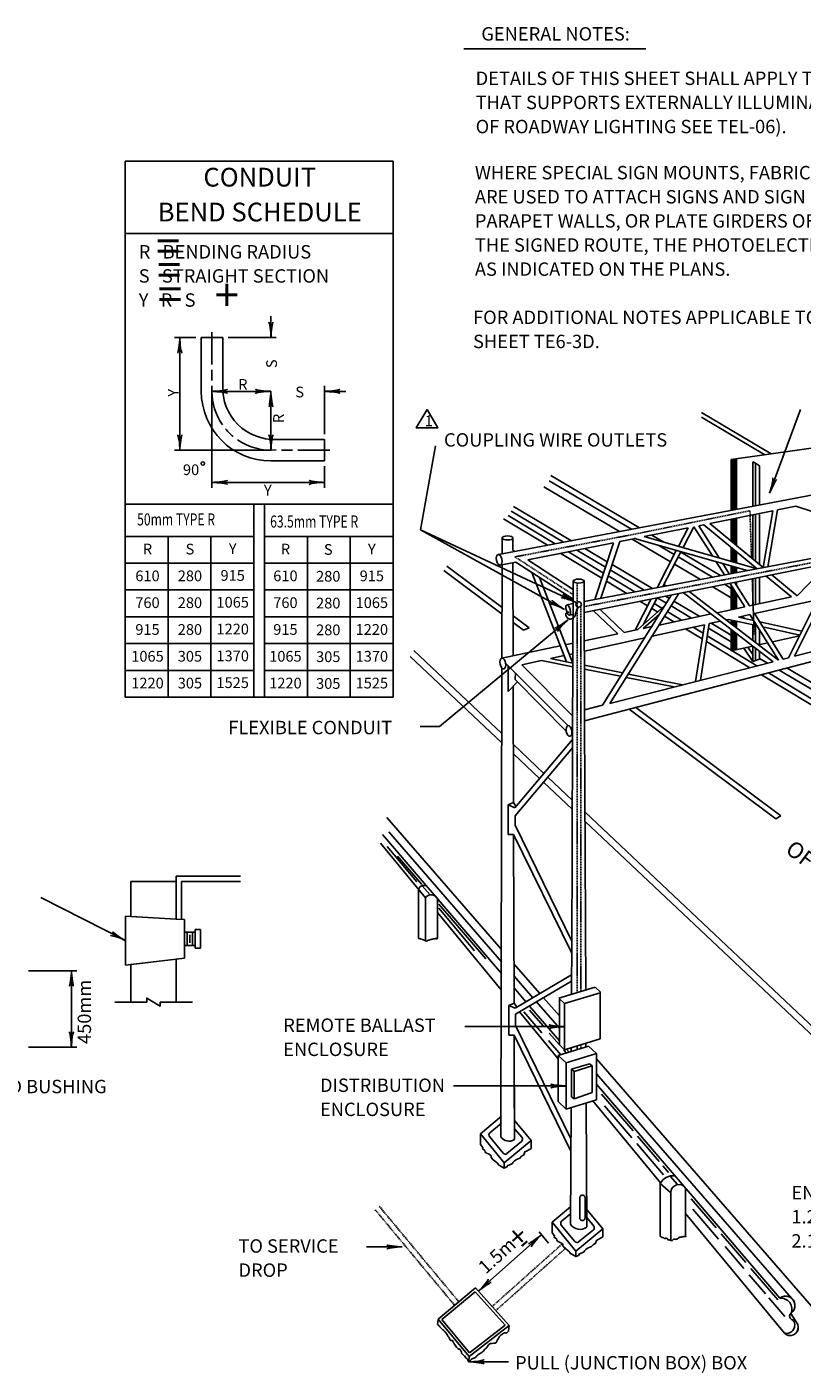
# Model space of a CAD drawing. Extents: x -37 to 697, y -59 to 423.
# Drawn here: x 326 to 499, y 121 to 423 of the extents above; entities that cross this region are included whole.
import ezdxf
from ezdxf.enums import TextEntityAlignment as Align

# ---------------------------------------------------------------- set-up
doc = ezdxf.new("R2010")
doc.units = 0
doc.header["$MEASUREMENT"] = 0
doc.linetypes.add('HIDDEN', pattern=[0.375, 0.25, -0.125])
doc.layers.add('1', color=7, linetype='CONTINUOUS')
doc.styles.add('MONOTXT', font='MONOTXT', dxfattribs={"height": 0.2})

# ---------------------------------------------------------------- blocks, each defined once
blk = doc.blocks.new('LDR')
at = {"layer": '1', "color": 1, "linetype": 'CONTINUOUS'}
for centre, major_axis, ratio, start_param, end_param in [((-0.005603, 0.001058), (-0.008782, 0.000878), 0.07063, 6.28230741, 2.2765173), ((-0.005456, -0.001382), (0.008929, 0.000781), 0.122415, 0.89635335, 3.14159265)]:
    blk.add_ellipse(centre, major_axis=major_axis, ratio=ratio, start_param=start_param, end_param=end_param, dxfattribs=at)

msp = doc.modelspace()

# ---------------------------------------------------------------- linework, layer by layer
at = {"layer": '1', "color": 7, "linetype": 'CONTINUOUS'}
for p, q in [((423.42, 417.94), (464.19, 417.94)), ((380.21, 353.25), (380.21, 358.05)), ((363.41, 353.25), (358.61, 353.25)), ((359.81, 353.25), (359.81, 328.03)), ((367.01, 354.45), (367.01, 347.25)), ((370.61, 353.25), (381.41, 353.25)), ((367.01, 346.05), (367.01, 343.65)), ((367.01, 342.45), (367.01, 341.25)), ((367.01, 341.25), (367.01, 319.65)), ((380.21, 341.23), (367.01, 341.23)), ((380.21, 341.23), (380.21, 328.05)), ((392.21, 331.65), (392.21, 342.43)), ((392.21, 341.23), (397.01, 341.23)), ((491.87, 318.43), (498.82, 337.14)), ((413.7, 310.23), (417.06, 329)), ((380.09, 328.03), (358.61, 328.03)), ((385.01, 328.05), (382.61, 328.05)), ((393.41, 328.05), (386.21, 328.05)), ((392.21, 324.45), (392.21, 319.65)), ((367.01, 320.85), (392.21, 320.85)), ((448.54, 293.96), (413.7, 310.23)), ((413.7, 310.23), (445.96, 292.4)), ((446.77, 290.1), (417.97, 266.23)), ((417.97, 266.23), (413.63, 266.23)), ((328.71, 227.9), (347.63, 218.26)), ((325.94, 211.53), (336.74, 211.53)), ((335.54, 194.42), (335.54, 211.53)), ((445.98, 199.01), (423.62, 199.04)), ((325.94, 194.42), (336.74, 194.42)), ((446.35, 185.73), (421.11, 185.78)), ((426.63, 139.77), (440.8, 152.43)), ((442.37, 150.53), (440.27, 153.07)), ((409.6, 149.7), (401.62, 149.7)), ((424.53, 123.97), (433.4, 123.99))]:
    msp.add_line(p, q, dxfattribs=at)
at = {"layer": '1', "color": 92, "linetype": 'CONTINUOUS'}
for p, q in [((407.59, 392.77), (347.59, 392.77)), ((347.59, 392.77), (347.59, 272.77)), ((407.59, 272.77), (407.59, 392.77)), ((407.59, 376.57), (347.59, 376.57)), ((347.59, 315.97), (407.59, 315.97)), ((376.39, 315.97), (376.39, 272.77)), ((378.79, 272.77), (378.79, 315.97)), ((347.59, 308.77), (376.39, 308.77)), ((357.19, 308.77), (357.19, 272.77)), ((366.79, 308.77), (366.79, 272.77)), ((378.79, 308.77), (407.59, 308.77)), ((388.39, 272.77), (388.39, 308.77)), ((397.99, 272.77), (397.99, 308.77)), ((347.59, 302.77), (376.39, 302.77)), ((378.79, 302.77), (407.59, 302.77)), ((347.59, 296.77), (376.39, 296.77)), ((378.79, 296.77), (407.59, 296.77)), ((347.59, 290.77), (376.39, 290.77)), ((378.79, 290.77), (407.59, 290.77)), ((347.59, 284.77), (376.39, 284.77)), ((378.79, 284.77), (407.59, 284.77)), ((347.59, 278.77), (376.39, 278.77)), ((378.79, 278.77), (407.59, 278.77)), ((347.59, 272.77), (407.59, 272.77))]:
    msp.add_line(p, q, dxfattribs=at)
at = {"layer": '1', "color": 12, "linetype": 'CONTINUOUS'}
for p, q in [((364.61, 353.25), (369.41, 353.25)), ((364.61, 353.25), (364.61, 341.25)), ((369.41, 353.25), (369.41, 342.45)), ((392.21, 330.45), (381.41, 330.45)), ((392.21, 330.45), (392.21, 325.65)), ((392.21, 325.65), (380.21, 325.65))]:
    msp.add_line(p, q, dxfattribs=at)
at = {"layer": '1', "color": 3, "linetype": 'CONTINUOUS'}
for p, q in [((432, 304.86), (612.16, 338.98)), ((476.61, 335.44), (490.82, 327.05)), ((476.62, 336.47), (492.24, 327.25)), ((483.31, 325.98), (534.91, 333.35)), ((483.31, 325.98), (483.31, 314.58)), ((483.39, 325.99), (483.39, 314.59)), ((483.5, 326), (483.5, 314.61)), ((483.65, 326.02), (483.65, 314.64)), ((483.71, 326.03), (483.71, 314.65)), ((483.71, 326.03), (483.71, 314.8)), ((483.71, 326.03), (483.71, 314.8)), ((483.85, 326.05), (483.85, 314.68)), ((483.93, 326.06), (483.93, 314.69)), ((484.07, 326.08), (484.07, 314.72)), ((484.07, 326.08), (484.07, 314.8)), ((484.13, 326.09), (484.13, 314.73)), ((484.29, 326.12), (484.29, 314.76)), ((484.29, 326.12), (484.29, 314.8)), ((484.43, 326.13), (484.43, 314.79)), ((484.51, 326.15), (484.51, 314.8)), ((488.11, 325.46), (488.11, 315.48)), ((488.11, 325.46), (488.71, 325.16)), ((488.71, 325.16), (488.71, 315.6)), ((488.71, 325.16), (489.61, 324.56)), ((489.61, 324.56), (489.61, 315.77)), ((441.36, 319.82), (458.26, 309.83)), ((442.5, 321.23), (460.95, 310.34)), ((442.9, 322.39), (462.73, 310.68)), ((433.36, 313.47), (443.88, 307.11)), ((434.05, 314.39), (445.74, 307.46)), ((434.56, 315.47), (447.54, 307.8)), ((450.35, 294.19), (564.73, 315.85)), ((478.48, 311.63), (492.6, 314.46)), ((488.11, 313.56), (488.11, 303.69)), ((488.71, 313.68), (488.71, 303.19)), ((489.61, 313.68), (489.61, 302.45)), ((490.42, 301.78), (492.6, 314.46)), ((491.49, 301.98), (493.67, 314.67)), ((493.67, 314.67), (497.79, 315.5)), ((497.79, 315.5), (521.68, 307.7)), ((432.27, 312.72), (442.12, 306.77)), ((463.81, 308.7), (473.62, 310.66)), ((471.48, 306.53), (473.62, 310.66)), ((472.51, 306.24), (474.94, 310.93)), ((474.94, 310.93), (479.11, 304.37)), ((476.01, 311.14), (477.19, 311.38)), ((476.01, 311.14), (480.58, 303.95)), ((477.19, 311.38), (489.12, 301.53)), ((478.48, 311.63), (490.42, 301.78)), ((483.31, 312.6), (483.31, 307.65)), ((483.39, 312.62), (483.39, 307.58)), ((483.54, 312.64), (483.54, 307.46)), ((483.71, 312.68), (483.71, 307.32)), ((483.71, 312.68), (483.71, 307.32)), ((483.71, 312.68), (483.71, 307.32)), ((483.71, 312.68), (483.71, 307.32)), ((483.93, 312.72), (483.93, 307.14)), ((483.93, 312.72), (483.93, 307.14)), ((484, 312.74), (484, 307.08)), ((484.14, 312.77), (484.14, 306.96)), ((484.14, 312.77), (484.14, 306.96)), ((484.24, 312.79), (484.24, 306.88)), ((484.36, 312.81), (484.36, 306.78)), ((484.51, 312.84), (484.51, 306.66)), ((432, 308.41), (432, 304.86)), ((434.42, 308.41), (434.42, 305.65)), ((458.33, 307.6), (454.1, 294.9)), ((458.33, 307.6), (461.86, 308.31)), ((461.1, 308.16), (469.69, 303.08)), ((461.62, 308.26), (461.86, 308.31)), ((461.62, 308.26), (486.88, 301.11)), ((463.81, 308.7), (489.12, 301.53)), ((465.51, 309.04), (468.17, 307.46)), ((431.1, 304.7), (432, 304.86)), ((434.42, 305.65), (434.8, 305.4)), ((437.75, 303.49), (456.96, 307.33)), ((445.12, 304.96), (454.32, 299.4)), ((446.86, 305.31), (454.71, 300.56)), ((448.73, 305.68), (455.14, 301.88)), ((450.52, 306.04), (455.54, 303.08)), ((456.96, 307.33), (452.73, 294.63)), ((466.68, 297.28), (471, 305.6)), ((467.09, 306.71), (470.52, 304.68)), ((467.99, 297.53), (472.03, 305.31)), ((471.98, 305.22), (480.87, 299.97)), ((483.31, 306.32), (483.31, 303.18)), ((483.36, 306.28), (483.36, 303.16)), ((483.42, 306.23), (483.42, 303.15)), ((483.51, 306.16), (483.51, 303.12)), ((483.57, 306.11), (483.57, 303.1)), ((483.65, 306.05), (483.65, 303.08)), ((483.75, 305.96), (483.75, 303.05)), ((483.81, 305.91), (483.81, 303.03)), ((483.91, 305.83), (483.91, 303.01)), ((483.99, 305.77), (483.99, 302.98)), ((484.11, 305.67), (484.11, 302.95)), ((484.23, 305.56), (484.23, 302.91)), ((484.33, 305.49), (484.33, 302.89)), ((484.41, 305.42), (484.41, 302.87)), ((484.46, 305.38), (484.46, 302.85)), ((484.51, 305.33), (484.51, 302.84)), ((419.64, 302.06), (431.98, 292.84)), ((431.54, 302.31), (435.08, 302.99)), ((432, 302.41), (431.95, 281.46)), ((434.42, 302.86), (434.47, 281.94)), ((435.08, 302.99), (447.89, 294.68)), ((437.75, 303.49), (447.91, 296.89)), ((450.36, 291.74), (505.08, 302.69)), ((456.61, 302.45), (465.68, 297.09)), ((470.6, 302.55), (476.4, 299.12)), ((471.43, 304.15), (479.08, 299.63)), ((479.93, 303.07), (481.79, 300.14)), ((481.4, 302.66), (482.87, 300.35)), ((483.31, 302.12), (483.31, 300.43)), ((483.36, 302.1), (483.36, 300.44)), ((483.42, 302.08), (483.42, 300.45)), ((483.49, 302.06), (483.49, 300.46)), ((483.55, 302.05), (483.55, 300.48)), ((483.65, 302.02), (483.65, 300.49)), ((483.75, 301.99), (483.75, 300.51)), ((483.85, 301.96), (483.85, 300.53)), ((483.94, 301.94), (483.94, 300.55)), ((484.02, 301.91), (484.02, 300.56)), ((484.07, 301.9), (484.07, 300.57)), ((484.16, 301.88), (484.16, 300.59)), ((484.24, 301.85), (484.24, 300.61)), ((484.33, 301.83), (484.33, 300.62)), ((484.42, 301.8), (484.42, 300.66)), ((484.46, 301.79), (484.46, 300.66)), ((484.51, 301.78), (484.51, 300.66)), ((496.13, 281.6), (506.84, 303.04)), ((497.43, 281.93), (508.11, 303.3)), ((498.07, 295.47), (505.08, 302.69)), ((418.92, 301.1), (431.97, 291.34)), ((446.38, 280.7), (438.61, 300.7)), ((447.83, 280.27), (440.33, 299.59)), ((447.91, 298.71), (447.76, 264.1)), ((450.33, 298.75), (450.46, 267.44)), ((450.47, 267.44), (569.11, 298.45)), ((455.38, 298.75), (459.93, 296)), ((455.77, 299.92), (461.7, 296.34)), ((456.21, 301.25), (463.82, 296.74)), ((484.05, 298.48), (487.4, 293.21)), ((484.11, 298.49), (484.11, 298.4)), ((484.16, 298.5), (484.16, 298.32)), ((484.22, 298.52), (484.22, 298.22)), ((484.26, 298.53), (484.26, 298.15)), ((484.33, 298.54), (484.33, 298.04)), ((484.36, 298.54), (484.36, 298)), ((484.41, 298.55), (484.41, 297.92)), ((484.47, 298.57), (484.47, 297.83)), ((484.51, 298.57), (484.51, 297.76)), ((488.11, 299.29), (488.11, 293.36)), ((488.71, 299.41), (488.71, 293.49)), ((489.61, 299.59), (489.61, 293.68)), ((491.1, 299.89), (496.79, 295.2)), ((492.39, 300.15), (498.07, 295.47)), ((454.46, 270.94), (469.94, 295.66)), ((456.14, 271.37), (471.56, 295.99)), ((468.23, 297.99), (468.76, 297.67)), ((468.57, 295.39), (469.44, 294.87)), ((492.67, 280.71), (472.57, 296.19)), ((493.92, 281.03), (473.9, 296.45)), ((479.14, 297.5), (483.31, 295.04)), ((481.79, 298.03), (483.31, 297.13)), ((482.98, 298.27), (486.33, 292.99)), ((483.31, 297.75), (483.31, 292.35)), ((483.38, 297.64), (483.38, 292.36)), ((483.44, 297.54), (483.44, 292.37)), ((483.5, 297.44), (483.5, 292.39)), ((483.56, 297.36), (483.56, 292.4)), ((483.6, 297.29), (483.6, 292.41)), ((483.67, 297.17), (483.67, 292.42)), ((483.75, 297.06), (483.75, 292.44)), ((483.79, 296.99), (483.79, 292.45)), ((483.85, 296.9), (483.85, 292.46)), ((483.9, 296.82), (483.9, 292.47)), ((483.93, 296.77), (483.93, 292.48)), ((483.99, 296.68), (483.99, 292.49)), ((484.03, 296.62), (484.03, 292.5)), ((484.09, 296.51), (484.09, 292.51)), ((484.16, 296.4), (484.16, 292.53)), ((484.23, 296.3), (484.23, 292.54)), ((484.29, 296.2), (484.29, 292.55)), ((484.35, 296.11), (484.35, 292.57)), ((484.36, 296.09), (484.36, 292.57)), ((484.42, 296.01), (484.42, 292.58)), ((484.47, 295.92), (484.47, 292.6)), ((484.51, 295.86), (484.51, 292.6)), ((446.49, 293.46), (447.88, 293.72)), ((453.91, 292.4), (459.34, 287.27)), ((461.75, 287.78), (465.37, 294.75)), ((462.36, 287.91), (468.38, 293.18)), ((462.84, 294.24), (464.56, 293.2)), ((463.54, 288.94), (466.68, 295.01)), ((465.46, 292.66), (466.84, 291.83)), ((466.02, 293.72), (467.78, 292.66)), ((466.7, 295.03), (468.77, 293.8)), ((469.81, 293.19), (474.41, 290.46)), ((470.48, 294.26), (476.25, 290.85)), ((480.11, 291.67), (486.33, 292.99)), ((487.4, 293.21), (496.79, 295.2)), ((488.51, 291.47), (502.61, 294.58)), ((434.45, 290.99), (438.01, 288.32)), ((434.45, 289.48), (436.79, 287.74)), ((447.09, 291.1), (447.88, 291.25)), ((452.44, 292.11), (457.9, 286.96)), ((463.61, 288.17), (467.23, 291.34)), ((467.14, 288.92), (478.8, 291.39)), ((468.38, 290.9), (470.47, 289.63)), ((469.13, 291.84), (472.19, 289.99)), ((478.35, 289.23), (480.88, 289.79)), ((478.82, 289.33), (483.31, 286.68)), ((482.18, 290.07), (482.72, 290.19)), ((482.72, 290.19), (488.99, 288.81)), ((483.31, 290.06), (483.31, 289.2)), ((483.37, 290.05), (483.37, 289.16)), ((483.44, 290.03), (483.44, 289.11)), ((483.49, 290.02), (483.49, 289.07)), ((483.57, 290), (483.57, 289)), ((483.66, 289.99), (483.66, 288.94)), ((483.74, 289.97), (483.74, 288.88)), ((483.81, 289.95), (483.81, 288.82)), ((483.88, 289.94), (483.88, 288.77)), ((483.96, 289.92), (483.96, 288.71)), ((484.03, 289.9), (484.03, 288.65)), ((484.09, 289.89), (484.09, 288.6)), ((484.17, 289.87), (484.17, 288.54)), ((484.23, 289.86), (484.23, 288.5)), ((484.31, 289.84), (484.31, 288.44)), ((484.37, 289.83), (484.37, 288.39)), ((484.43, 289.82), (484.43, 288.34)), ((484.47, 289.81), (484.47, 288.31)), ((484.51, 289.8), (484.51, 288.28)), ((484.95, 290.68), (487.45, 291.24)), ((484.95, 290.68), (488.26, 289.95)), ((485.57, 290.82), (486.31, 290.38)), ((487.45, 291.24), (493.92, 281.03)), ((488.51, 291.47), (494.96, 281.3)), ((489.67, 289.64), (499.1, 287.55)), ((438.01, 288.32), (436.79, 287.74)), ((450.39, 285.37), (457.9, 286.96)), ((459.34, 287.27), (462.36, 287.91)), ((463.61, 288.17), (465.5, 288.57)), ((465.56, 286.41), (477.28, 288.99)), ((473.06, 288.06), (476.79, 285.81)), ((474.76, 288.44), (476.99, 287.09)), ((475.32, 276.28), (477.28, 288.99)), ((476.4, 276.55), (478.35, 289.23)), ((477.93, 286.52), (483.31, 283.27)), ((478.19, 288.22), (483.31, 285.18)), ((483.31, 287.92), (483.31, 283.12)), ((483.39, 287.86), (483.39, 283.14)), ((483.46, 287.8), (483.46, 283.15)), ((483.51, 287.76), (483.51, 283.16)), ((483.56, 287.73), (483.56, 283.17)), ((483.65, 287.65), (483.65, 283.19)), ((483.72, 287.6), (483.72, 283.21)), ((483.82, 287.53), (483.82, 283.23)), ((483.89, 287.47), (483.89, 283.25)), ((484, 287.39), (484, 283.27)), ((484.1, 287.31), (484.1, 283.29)), ((484.18, 287.24), (484.18, 283.31)), ((484.25, 287.2), (484.25, 283.33)), ((484.29, 287.16), (484.29, 283.34)), ((484.37, 287.11), (484.37, 283.35)), ((484.45, 287.04), (484.45, 283.37)), ((484.51, 286.99), (484.51, 283.38)), ((488.11, 289), (488.11, 285.51)), ((488.71, 289.24), (488.71, 285.05)), ((489.61, 287.83), (489.61, 284.35)), ((490.39, 288.5), (498.66, 286.67)), ((492.52, 285.15), (498.57, 286.49)), ((431.94, 281.47), (445.01, 284.23)), ((446.2, 284.49), (447.85, 284.84)), ((450.4, 283.06), (463.92, 286.04)), ((477.74, 285.24), (487.43, 279.37)), ((483.31, 283.12), (488.15, 284.19)), ((488.11, 280.78), (486.13, 283.74)), ((488.11, 282.35), (487.05, 283.95)), ((488.11, 284.22), (488.11, 281.24)), ((488.71, 283.76), (488.71, 280.96)), ((489.45, 284.48), (491.46, 284.92)), ((497.43, 281.93), (507.93, 284.62)), ((411.41, 281.88), (431.89, 262.57)), ((412.18, 283.22), (431.89, 264.63)), ((432.78, 280.39), (446.76, 266.38)), ((436.4, 279.97), (440.82, 280.95)), ((440.82, 280.95), (447.83, 279.56)), ((442.85, 281.4), (445.85, 282.06)), ((442.85, 281.4), (447.83, 280.41)), ((447.04, 282.32), (447.84, 282.5)), ((456.14, 271.37), (492.67, 280.71)), ((483.31, 283.27), (489.06, 279.79)), ((488.11, 281.24), (488.11, 280.78)), ((488.11, 280.78), (489.61, 281.24)), ((489.61, 283.07), (489.61, 281.24)), ((489.61, 281.45), (491.4, 280.39)), ((494.96, 281.3), (496.13, 281.6)), ((431.92, 279.3), (431.7, 174.34)), ((433.34, 279.83), (433.36, 274.04)), ((434.9, 276.73), (434.97, 278.2)), ((436.4, 279.97), (447.78, 268.57)), ((450.41, 279.9), (459, 278.19)), ((450.42, 279.05), (458.53, 277.44)), ((460.26, 277.94), (472.42, 275.53)), ((490.06, 277.79), (607.96, 206.51)), ((491.68, 278.21), (608.52, 207.57)), ((494.03, 278.83), (611.92, 208.94)), ((495.82, 279.29), (611.92, 210.73)), ((433.36, 274.04), (435.41, 276.18)), ((434.49, 275.22), (434.56, 249.15)), ((434.9, 276.73), (446.37, 265.08)), ((459.79, 277.19), (470.55, 275.05)), ((450.45, 269.91), (454.46, 270.94)), ((460.44, 270.05), (493.25, 245.51)), ((461.92, 270.43), (494.37, 246.17)), ((450.47, 267.44), (450.71, 207.21)), ((434.83, 248.02), (447.76, 263.26)), ((447.76, 264.1), (447.57, 215.43)), ((434.53, 262.15), (441.35, 255.71)), ((434.53, 260.08), (440.38, 254.57)), ((434.88, 246.22), (447.76, 261.39)), ((441.26, 253.74), (447.7, 247.67)), ((442.23, 254.88), (447.71, 249.72)), ((433.36, 248.65), (434.56, 249.15)), ((433.36, 248.65), (433.36, 242)), ((433.36, 248.65), (434.83, 248.02)), ((434.56, 249.15), (435.09, 248.34)), ((406.18, 245.82), (431.79, 216.37)), ((434.88, 246.22), (434.88, 244.14)), ((434.88, 244.14), (447.57, 218.14)), ((450.55, 247.04), (535.8, 166.67)), ((450.56, 244.97), (534.77, 165.58)), ((494.37, 246.17), (493.25, 245.51)), ((431.87, 210.94), (405.22, 242.05)), ((406.6, 242.6), (431.88, 213.53)), ((433.36, 242), (434.56, 242)), ((434.56, 242), (447.57, 215.43)), ((434.56, 242), (434.66, 204.27)), ((414.81, 227.83), (404.73, 240.05)), ((412.91, 231.39), (406.24, 239.34)), ((414.01, 230.86), (408.57, 237.21)), ((413.24, 229.73), (413.25, 218.76)), ((415.87, 228.5), (414.1, 230.56)), ((414.81, 227.83), (414.81, 218.22)), ((417.5, 227.76), (417.5, 218.74)), ((428.31, 214.17), (417.79, 226.45)), ((431.77, 207.28), (417.5, 224.58)), ((425.82, 215.99), (417.81, 225.55)), ((447.57, 215.43), (447.55, 209.17)), ((434.64, 213.09), (440.45, 206.4)), ((434.65, 210.34), (438.88, 205.47)), ((434.92, 203.14), (447.55, 210.58)), ((435, 201.78), (447.55, 209.19)), ((447.55, 209.19), (447.54, 206.23)), ((437.33, 204.56), (434.65, 207.69)), ((441.26, 205.48), (444.81, 201.4)), ((444.71, 205.36), (452.8, 207.86)), ((444.81, 205.27), (445.98, 204.18)), ((444.81, 205.27), (444.81, 194.95)), ((445.98, 204.18), (453.97, 206.61)), ((452.8, 207.86), (454.1, 206.65)), ((453.97, 206.61), (453.97, 196.29)), ((433.48, 203.77), (433.46, 197.12)), ((433.48, 203.77), (434.66, 204.27)), ((433.48, 203.77), (434.92, 203.14)), ((434.66, 204.27), (435.26, 203.36)), ((444.57, 191.77), (435.88, 202.3)), ((440.88, 197.65), (436.87, 202.34)), ((441.17, 199.17), (438.12, 202.72)), ((444.81, 195.84), (438.13, 203.63)), ((439.68, 204.55), (444.81, 198.65)), ((445.98, 204.18), (445.98, 193.83)), ((435, 201.78), (434.97, 199.26)), ((434.97, 199.26), (447.38, 173.86)), ((433.46, 197.12), (434.68, 197.12)), ((434.68, 197.12), (447.38, 171.15)), ((434.68, 197.12), (434.74, 173.73)), ((434.68, 197.12), (434.72, 180.76)), ((445.11, 192.72), (442.39, 195.9)), ((444.81, 194.92), (442.56, 197.54)), ((445.98, 193.83), (453.97, 196.29)), ((444.57, 192.56), (451.34, 194.65)), ((444.81, 194.95), (445.98, 193.83)), ((446.36, 193.11), (445.79, 193.77)), ((446.35, 190.9), (453.14, 192.97)), ((446.98, 193.3), (446.41, 193.97)), ((447.48, 194.29), (447.48, 193.45)), ((450.76, 195.3), (450.76, 194.48)), ((451.34, 194.65), (453.14, 192.97)), ((453.14, 192.97), (453.14, 182.65)), ((444.57, 192.56), (446.35, 190.9)), ((444.57, 192.56), (444.57, 182.24)), ((446.35, 190.9), (446.35, 180.56)), ((447.5, 189.46), (451.56, 190.71)), ((448.1, 189), (452.16, 190.25)), ((451.56, 190.71), (452.16, 190.25)), ((452.16, 190.25), (452.16, 184.28)), ((453.14, 191.81), (501.26, 136.45)), ((447.5, 189.46), (447.5, 183.3)), ((447.5, 189.46), (448.1, 189)), ((448.1, 189), (448.1, 182.84)), ((453.14, 188.42), (496.8, 138.19)), ((448.1, 182.84), (452.16, 184.28)), ((494.16, 138.23), (453.12, 186.14)), ((461.31, 175.66), (454.22, 183.92)), ((444.57, 182.24), (446.35, 180.56)), ((446.35, 180.56), (453.14, 182.65)), ((447.43, 180.87), (447.31, 154.76)), ((447.5, 183.3), (448.1, 182.84)), ((450.84, 181.9), (450.93, 154.16)), ((467.47, 164.02), (452.31, 182.39)), ((461.06, 174.1), (454.9, 181.29)), ((431.86, 178.94), (427.11, 175.02)), ((438.52, 173.54), (434.87, 177.96)), ((432.45, 168.54), (427.11, 175.02)), ((427.11, 175.02), (427.11, 172.62)), ((431.86, 177.38), (429.26, 175.24)), ((436.44, 174.16), (434.87, 176.07)), ((432.23, 170.69), (429.18, 174.39)), ((438.52, 173.54), (432.45, 168.54)), ((436.36, 173.32), (433.08, 170.61)), ((438.52, 173.54), (438.52, 171.74)), ((468.16, 165.81), (462.15, 172.83)), ((467.15, 168.84), (462.3, 174.5)), ((432.45, 168.54), (432.45, 167.34)), ((469.26, 166.38), (467.99, 167.86)), ((467.38, 163.86), (467.38, 152.03)), ((467.38, 163.86), (469.78, 161.78)), ((471.27, 163.65), (469.63, 165.57)), ((473.08, 162.83), (473.08, 152.03)), ((449.37, 160.54), (449.37, 156.32)), ((450.57, 160.54), (450.57, 156.32)), ((469.78, 161.78), (469.78, 151.1)), ((479.89, 153.96), (474.32, 160.47)), ((447.33, 158.66), (443.16, 155.22)), ((447.32, 157.1), (445.31, 155.44)), ((454.57, 153.75), (450.92, 158.17)), ((495.19, 130.42), (473.08, 157.21)), ((480.48, 151.43), (474.71, 158.17)), ((448.51, 148.74), (443.16, 155.22)), ((443.16, 155.22), (443.16, 152.82)), ((448.29, 150.9), (445.23, 154.6)), ((454.57, 153.75), (448.51, 148.74)), ((452.5, 154.37), (450.93, 156.28)), ((454.57, 153.75), (454.57, 151.95)), ((452.42, 153.53), (449.13, 150.82)), ((486.54, 146.2), (481.04, 152.62)), ((448.51, 148.74), (448.51, 147.54)), ((486.14, 144.83), (481.91, 149.77)), ((493.71, 137.84), (487.67, 144.89)), ((490.94, 139.23), (487.32, 143.45)), ((426.03, 140.51), (417.66, 133.53)), ((425.95, 139.67), (418.5, 133.46)), ((425.95, 139.67), (432.67, 132.17)), ((426.03, 140.51), (433.55, 132.09)), ((495.3, 134.13), (491.72, 138.31)), ((417.66, 133.53), (417.55, 132.32)), ((424.63, 125.16), (417.66, 133.53)), ((424.71, 126), (418.5, 133.46)), ((498.2, 132.3), (496.63, 134.8)), ((424.63, 125.16), (433.55, 132.09)), ((424.71, 126), (432.67, 132.17)), ((433.55, 132.09), (433.44, 130.87)), ((424.63, 125.16), (424.53, 123.97))]:
    msp.add_line(p, q, dxfattribs=at)
at = {"layer": '1', "color": 3, "linetype": 'HIDDEN'}
for p, q in [((471.2, 297.02), (573.77, 316.9)), ((459.86, 308.91), (487.49, 314.51)), ((487.49, 314.51), (487.84, 303.91)), ((434.87, 304.18), (459.86, 308.91)), ((434.87, 304.18), (447.9, 295.71)), ((488, 299.27), (488.42, 286.83)), ((448.8, 298.32), (448.8, 206.62)), ((450.35, 293.06), (471.2, 297.02)), ((449.61, 292.86), (449.61, 206.87)), ((448.8, 194.7), (448.8, 193.95)), ((449.61, 194.95), (449.61, 193.95)), ((403.57, 158), (421.36, 136.62)), ((404.48, 158.78), (422.3, 137.4)), ((429.72, 136.32), (445.41, 150.34)), ((430.53, 135.4), (446.22, 149.42))]:
    msp.add_line(p, q, dxfattribs=at)
at = {"layer": '1', "color": 52, "linetype": 'CONTINUOUS'}
for p, q in [((359.02, 232.7), (373.42, 232.7)), ((359.02, 232.7), (359.02, 223.1)), ((360.22, 231.5), (373.42, 231.5)), ((360.22, 231.5), (360.22, 223.03)), ((347.63, 223.77), (347.63, 212.76)), ((347.63, 223.77), (359.02, 223.1)), ((359.02, 223.1), (360.82, 222.99)), ((360.82, 222.99), (360.82, 214.31)), ((363.22, 220.15), (360.82, 220.15)), ((361.42, 220.15), (361.42, 217.15)), ((362.62, 220.15), (362.62, 217.15)), ((363.22, 220.75), (363.22, 216.55)), ((363.22, 220.75), (364.42, 220.75)), ((364.42, 220.75), (364.42, 216.55)), ((363.22, 217.15), (360.82, 217.15)), ((362.02, 219.55), (362.02, 217.75)), ((347.63, 212.76), (359.02, 214.1)), ((359.02, 214.1), (360.82, 214.31)), ((364.42, 216.55), (363.22, 216.55)), ((355.42, 203.6), (352.42, 205.4)), ((352.42, 204.5), (345.22, 204.5)), ((362.62, 204.5), (355.42, 204.5))]:
    msp.add_line(p, q, dxfattribs=at)
at = {"layer": '1', "color": 7, "linetype": 'CONTINUOUS'}
msp.add_lwpolyline([(415.17, 337.18), (412.77, 333.03), (417.57, 333.03), (415.17, 337.18)], dxfattribs=at)
at = {"layer": '1', "color": 52, "linetype": 'CONTINUOUS'}
for points in [[(348.82, 223.7), (348.82, 231.5), (359.02, 231.5), (359.02, 223.1), (348.82, 223.7)], [(348.82, 204.5), (348.82, 212.9), (359.02, 214.1), (359.02, 214.1), (359.02, 204.5), (355.42, 204.5), (355.42, 203.6), (352.42, 205.4), (352.42, 204.5), (348.82, 204.5)]]:
    msp.add_lwpolyline(points, close=True, dxfattribs=at)
at = {"layer": '1', "color": 3, "linetype": 'CONTINUOUS'}
for points in [[(427.11, 172.62), (427.66, 171.98), (427.6, 171.66), (428.11, 171.27), (428.18, 171.01), (428.37, 170.76), (429.08, 170.44), (429.53, 170.11), (429.53, 169.73), (429.98, 169.21), (430.56, 168.76), (431.07, 168.31), (431.07, 168.12), (431.52, 167.86), (432.45, 167.34), (433.06, 167.6), (433.26, 167.93), (433.9, 168.18), (434.29, 168.38), (434.42, 168.63), (434.67, 168.89), (435.19, 169.28), (435.96, 169.6), (436.35, 169.99), (436.86, 170.31), (437.05, 170.95), (437.44, 171.14), (438.52, 171.74)], [(443.16, 152.82), (443.71, 152.19), (443.65, 151.87), (444.16, 151.48), (444.23, 151.22), (444.42, 150.96), (445.13, 150.64), (445.58, 150.32), (445.58, 149.93), (446.03, 149.42), (446.61, 148.97), (447.12, 148.52), (447.12, 148.33), (447.57, 148.07), (448.51, 147.54), (449.12, 147.81), (449.31, 148.13), (449.95, 148.39), (450.34, 148.58), (450.47, 148.84), (450.73, 149.1), (451.24, 149.48), (452.01, 149.81), (452.4, 150.19), (452.91, 150.51), (453.11, 151.16), (453.49, 151.35), (454.57, 151.95)]]:
    msp.add_lwpolyline(points, dxfattribs=at)
for points in [[(494.16, 138.23, -0.56824), (496.67, 134.82, 1.026605), (494.16, 138.23)], [(497.02, 133.4, -0.773864), (495.19, 130.42, 1.29487), (497.02, 133.4)]]:
    msp.add_lwpolyline(points, format="xyb", dxfattribs=at)
at = {"layer": '1', "color": 7, "linetype": 'CONTINUOUS'}
msp.add_circle((364.97, 325.09), 0.387, dxfattribs=at)
at = {"layer": '1', "color": 3, "linetype": 'CONTINUOUS'}
msp.add_circle((449.13, 293.52), 0.605, dxfattribs=at)
at = {"layer": '1', "color": 12, "linetype": 'CONTINUOUS'}
for centre, radius, start, end in [((380.22, 341.26), 15.61, 180.053, 269.947), ((380.97, 342), 11.56, 177.802, 272.198)]:
    msp.add_arc(centre, radius, start, end, dxfattribs=at)
at = {"layer": '1', "color": 7, "linetype": 'CONTINUOUS'}
for start, end in [(180.053, 214.5359), (219.7897, 230.2103), (235.4641, 275.1473)]:
    msp.add_arc((380.22, 341.26), 13.21, start, end, dxfattribs=at)
at = {"layer": '1', "color": 3, "linetype": 'CONTINUOUS'}
for centre, radius, start, end in [((414.45, 229.35), 1.27, 44.8106, 162.1528), ((416.13, 226.91), 1.61, 31.9903, 145.0164), ((429.64, 174.77), 0.6, 129.5271, 219.5251), ((433.52, 175.55), 2.18, 213.7424, 303.654), ((435.98, 173.78), 0.6, 309.5245, 39.5268), ((432.7, 171.07), 0.6, 219.5283, 309.5272), ((470.21, 162.47), 3.15, 81.0406, 153.7534), ((471.57, 161.89), 1.79, 31.9903, 183.3698), ((449.98, 160.66), 0.615, 349.3487, 190.6514), ((445.7, 154.98), 0.6, 129.5271, 219.5251), ((449.4, 156.11), 2.49, 212.8304, 308.261), ((449.98, 156.2), 0.615, 169.3486, 10.6514), ((452.04, 153.99), 0.6, 309.5245, 39.5268), ((448.75, 151.28), 0.6, 219.5283, 309.5272), ((495.46, 136.56), 2.11, 304.8409, 127.8502), ((495.46, 136.56), 2.11, 304.841, 127.8538), ((496.5, 131.67), 1.81, 223.7217, 73.0079), ((497.18, 134.19), 0.812, 129.0157, 259.0435)]:
    msp.add_arc(centre, radius, start, end, dxfattribs=at)
for centre, major_axis, ratio in [((433.21, 308.41), (1.21, 0), 0.366793), ((431.33, 303.51), (0.23, -1.19), 0.516919), ((449.13, 298.75), (1.21, 0), 0.366793), ((446.79, 292.28), (0.3, -1.17), 0.357898), ((432.16, 280.28), (0.23, -1.19), 0.517636), ((446.98, 265.2), (0.23, -1.19), 0.517636)]:
    msp.add_ellipse(centre, major_axis=major_axis, ratio=ratio, start_param=0, end_param=6.283175, dxfattribs=at)
for points, knots in [([(449.08, 293), (449.05, 292.93), (449.02, 292.86), (448.99, 292.78), (448.98, 292.76), (448.97, 292.74), (448.96, 292.71), (448.9, 292.54), (448.74, 292.41), (448.68, 292.23), (448.63, 292.11), (448.6, 291.98), (448.56, 291.85), (448.51, 291.7), (448.46, 291.56), (448.41, 291.42), (448.39, 291.34), (448.39, 291.26), (448.36, 291.18), (448.35, 291.13), (448.34, 291.08), (448.32, 291.03), (448.28, 290.94), (448.25, 290.84), (448.17, 290.77), (448.11, 290.71), (448.04, 290.66), (447.98, 290.6), (447.89, 290.52), (447.81, 290.44), (447.72, 290.36), (447.62, 290.28), (447.5, 290.26), (447.38, 290.24), (447.3, 290.23), (447.22, 290.23), (447.14, 290.24), (447.02, 290.26), (446.91, 290.3), (446.8, 290.36), (446.72, 290.41), (446.65, 290.46), (446.59, 290.53), (446.52, 290.61), (446.48, 290.71), (446.42, 290.79), (446.39, 290.83), (446.35, 290.87), (446.32, 290.91), (446.27, 291.01), (446.27, 291.12), (446.25, 291.22), (446.24, 291.32), (446.21, 291.42), (446.25, 291.51), (446.31, 291.63), (446.43, 291.68), (446.54, 291.73), (446.64, 291.77), (446.73, 291.82), (446.83, 291.82), (446.88, 291.82), (446.92, 291.82), (446.97, 291.82)], [0, 0, 0, 0, 0.038444, 0.038444, 0.038444, 0.050788, 0.050788, 0.050788, 0.14183, 0.14183, 0.14183, 0.207263, 0.207263, 0.207263, 0.281325, 0.281325, 0.281325, 0.321132, 0.321132, 0.321132, 0.345819, 0.345819, 0.345819, 0.394729, 0.394729, 0.394729, 0.436222, 0.436222, 0.436222, 0.494251, 0.494251, 0.494251, 0.552279, 0.552279, 0.552279, 0.591313, 0.591313, 0.591313, 0.649341, 0.649341, 0.649341, 0.693847, 0.693847, 0.693847, 0.744741, 0.744741, 0.744741, 0.769735, 0.769735, 0.769735, 0.821813, 0.821813, 0.821813, 0.868654, 0.868654, 0.868654, 0.927205, 0.927205, 0.927205, 0.97658, 0.97658, 0.97658, 1, 1, 1, 1]), ([(413.25, 218.76), (413.37, 218.73), (413.5, 218.69), (413.62, 218.66), (413.64, 218.65), (413.66, 218.64), (413.67, 218.63), (413.7, 218.62), (413.73, 218.64), (413.75, 218.63), (413.79, 218.62), (413.8, 218.56), (413.83, 218.55), (413.89, 218.54), (413.96, 218.59), (414.02, 218.58), (414.05, 218.57), (414.07, 218.56), (414.1, 218.55), (414.14, 218.53), (414.16, 218.48), (414.21, 218.47), (414.24, 218.46), (414.28, 218.45), (414.31, 218.44), (414.36, 218.43), (414.4, 218.43), (414.45, 218.42), (414.5, 218.4), (414.53, 218.36), (414.58, 218.34), (414.66, 218.3), (414.73, 218.26), (414.81, 218.22), (414.97, 218.16), (415.17, 218.17), (415.32, 218.23), (415.36, 218.24), (415.32, 218.32), (415.35, 218.34), (415.42, 218.36), (415.52, 218.33), (415.59, 218.36), (415.61, 218.37), (415.62, 218.38), (415.64, 218.39), (415.7, 218.41), (415.75, 218.42), (415.8, 218.44), (415.87, 218.47), (415.92, 218.51), (415.99, 218.52), (416.05, 218.53), (416.11, 218.54), (416.18, 218.55), (416.24, 218.56), (416.3, 218.57), (416.36, 218.58), (416.4, 218.58), (416.43, 218.59), (416.47, 218.6), (416.52, 218.62), (416.55, 218.69), (416.6, 218.68), (416.65, 218.68), (416.69, 218.66), (416.73, 218.66), (416.81, 218.64), (416.88, 218.63), (416.95, 218.63), (416.98, 218.63), (417, 218.69), (417.03, 218.71), (417.09, 218.76), (417.18, 218.8), (417.24, 218.82), (417.29, 218.83), (417.26, 218.59), (417.32, 218.63), (417.38, 218.67), (417.44, 218.7), (417.5, 218.74)], [0, 0, 0, 0, 0.081662, 0.081662, 0.081662, 0.094196, 0.094196, 0.094196, 0.111021, 0.111021, 0.111021, 0.1348, 0.1348, 0.1348, 0.174427, 0.174427, 0.174427, 0.19214, 0.19214, 0.19214, 0.220176, 0.220176, 0.220176, 0.243291, 0.243291, 0.243291, 0.271876, 0.271876, 0.271876, 0.304565, 0.304565, 0.304565, 0.35926, 0.35926, 0.35926, 0.466847, 0.466847, 0.466847, 0.489962, 0.489962, 0.489962, 0.540727, 0.540727, 0.540727, 0.553252, 0.553252, 0.553252, 0.588724, 0.588724, 0.588724, 0.631401, 0.631401, 0.631401, 0.671032, 0.671032, 0.671032, 0.71068, 0.71068, 0.71068, 0.733774, 0.733774, 0.733774, 0.766464, 0.766464, 0.766464, 0.795045, 0.795045, 0.795045, 0.840248, 0.840248, 0.840248, 0.864027, 0.864027, 0.864027, 0.914173, 0.914173, 0.914173, 0.956869, 0.956869, 0.956869, 1, 1, 1, 1]), ([(467.38, 152.03), (467.46, 152.02), (467.54, 152), (467.62, 151.98), (467.68, 151.97), (467.66, 151.83), (467.72, 151.81), (467.81, 151.77), (467.92, 151.85), (468, 151.81), (468.03, 151.8), (468.05, 151.78), (468.07, 151.77), (468.12, 151.75), (468.17, 151.73), (468.21, 151.7), (468.24, 151.69), (468.25, 151.65), (468.28, 151.63), (468.35, 151.59), (468.43, 151.59), (468.49, 151.6), (468.53, 151.6), (468.56, 151.63), (468.6, 151.63), (468.66, 151.64), (468.72, 151.64), (468.77, 151.63), (468.87, 151.61), (468.95, 151.55), (469.02, 151.49), (469.08, 151.44), (469.05, 151.32), (469.13, 151.28), (469.21, 151.24), (469.32, 151.3), (469.41, 151.28), (469.53, 151.25), (469.65, 151.12), (469.78, 151.1), (469.89, 151.09), (470.01, 151.11), (470.11, 151.17), (470.16, 151.21), (470.2, 151.24), (470.25, 151.28), (470.3, 151.32), (470.33, 151.38), (470.39, 151.42), (470.47, 151.47), (470.58, 151.44), (470.67, 151.42), (470.69, 151.41), (470.72, 151.39), (470.74, 151.39), (470.86, 151.38), (471.01, 151.4), (471.13, 151.46), (471.2, 151.49), (471.27, 151.53), (471.34, 151.56), (471.36, 151.57), (471.39, 151.58), (471.41, 151.6), (471.48, 151.64), (471.52, 151.71), (471.58, 151.77), (471.61, 151.8), (471.63, 151.82), (471.65, 151.84), (471.72, 151.91), (471.84, 151.86), (471.93, 151.88), (472, 151.89), (472.07, 151.9), (472.15, 151.91), (472.23, 151.93), (472.31, 151.93), (472.39, 151.95), (472.47, 151.96), (472.55, 152), (472.64, 152.02), (472.81, 152.05), (473.33, 152.09), (473.16, 152.05), (473.14, 152.05), (473.11, 152.04), (473.08, 152.03)], [0, 0, 0, 0, 0.036542, 0.036542, 0.036542, 0.068029, 0.068029, 0.068029, 0.111198, 0.111198, 0.111198, 0.123278, 0.123278, 0.123278, 0.147411, 0.147411, 0.147411, 0.162685, 0.162685, 0.162685, 0.195524, 0.195524, 0.195524, 0.212588, 0.212588, 0.212588, 0.239585, 0.239585, 0.239585, 0.283098, 0.283098, 0.283098, 0.319318, 0.319318, 0.319318, 0.362488, 0.362488, 0.362488, 0.426454, 0.426454, 0.426454, 0.477574, 0.477574, 0.477574, 0.504568, 0.504568, 0.504568, 0.535104, 0.535104, 0.535104, 0.578289, 0.578289, 0.578289, 0.590356, 0.590356, 0.590356, 0.650702, 0.650702, 0.650702, 0.686922, 0.686922, 0.686922, 0.698988, 0.698988, 0.698988, 0.737167, 0.737167, 0.737167, 0.752441, 0.752441, 0.752441, 0.795962, 0.795962, 0.795962, 0.828786, 0.828786, 0.828786, 0.866958, 0.866958, 0.866958, 0.906262, 0.906262, 0.906262, 0.987401, 0.987401, 0.987401, 1, 1, 1, 1]), ([(417.55, 132.32), (417.76, 132.1), (417.98, 131.89), (418.19, 131.68), (418.43, 131.44), (418.66, 131.2), (418.9, 130.96), (419.01, 130.85), (419.14, 130.76), (419.25, 130.64), (419.4, 130.5), (419.51, 130.32), (419.62, 130.15), (419.7, 130.02), (419.74, 129.87), (419.82, 129.75), (419.88, 129.65), (419.97, 129.58), (420.04, 129.49), (420.18, 129.3), (420.2, 129.02), (420.34, 128.83), (420.45, 128.68), (420.8, 128.89), (420.91, 128.73), (421.03, 128.56), (421.04, 128.3), (421.17, 128.13), (421.27, 127.99), (421.39, 127.86), (421.49, 127.72), (421.59, 127.57), (421.65, 127.4), (421.76, 127.26), (421.91, 127.06), (422.13, 126.95), (422.33, 126.82), (422.4, 126.77), (422.52, 126.8), (422.58, 126.72), (422.74, 126.54), (422.79, 126.31), (422.86, 126.1), (422.89, 126.03), (422.89, 125.96), (422.92, 125.9), (423.04, 125.65), (423.27, 125.5), (423.49, 125.34), (423.51, 125.33), (423.54, 125.33), (423.56, 125.31), (423.71, 125.19), (423.73, 124.95), (423.86, 124.83), (423.96, 124.72), (424.17, 124.67), (424.27, 124.57), (424.4, 124.44), (424.39, 123.97), (424.53, 123.97), (424.74, 123.98), (424.98, 124.5), (425.26, 124.65), (425.49, 124.77), (425.78, 124.81), (425.99, 124.97), (426.16, 125.1), (426.27, 125.3), (426.44, 125.43), (426.56, 125.52), (426.68, 125.61), (426.8, 125.69), (426.96, 125.79), (427.13, 125.86), (427.29, 125.96), (427.44, 126.05), (427.58, 126.15), (427.7, 126.28), (427.76, 126.35), (427.81, 126.44), (427.87, 126.51), (427.98, 126.65), (428.09, 126.78), (428.22, 126.91), (428.32, 127.02), (428.47, 127.06), (428.58, 127.17), (428.71, 127.31), (428.74, 127.52), (428.86, 127.67), (428.96, 127.79), (429.06, 127.9), (429.2, 127.98), (429.29, 128.03), (429.38, 128.06), (429.48, 128.07), (429.69, 128.11), (429.9, 128.12), (430.11, 128.14), (430.22, 128.14), (430.34, 128.1), (430.45, 128.13), (430.83, 128.25), (430.83, 128.84), (431.09, 129.11), (431.11, 129.12), (431.13, 129.13), (431.14, 129.15), (431.19, 129.21), (431.19, 129.3), (431.23, 129.36), (431.3, 129.44), (431.36, 129.52), (431.42, 129.61), (431.51, 129.72), (431.57, 129.85), (431.67, 129.95), (431.74, 130.02), (431.85, 130.06), (431.93, 130.12), (432.06, 130.21), (432.19, 130.3), (432.32, 130.39), (432.32, 130.4), (432.33, 130.41), (432.34, 130.42), (432.41, 130.46), (432.49, 130.45), (432.56, 130.44), (432.6, 130.44), (432.64, 130.43), (432.68, 130.43), (432.8, 130.43), (432.93, 130.39), (433.05, 130.47), (433.23, 130.6), (433.31, 130.73), (433.44, 130.87)], [0, 0, 0, 0, 0.039151, 0.039151, 0.039151, 0.082696, 0.082696, 0.082696, 0.103495, 0.103495, 0.103495, 0.130009, 0.130009, 0.130009, 0.149632, 0.149632, 0.149632, 0.164339, 0.164339, 0.164339, 0.195558, 0.195558, 0.195558, 0.220605, 0.220605, 0.220605, 0.248993, 0.248993, 0.248993, 0.2718, 0.2718, 0.2718, 0.294892, 0.294892, 0.294892, 0.325761, 0.325761, 0.325761, 0.33762, 0.33762, 0.33762, 0.367417, 0.367417, 0.367417, 0.376301, 0.376301, 0.376301, 0.411062, 0.411062, 0.411062, 0.414349, 0.414349, 0.414349, 0.438894, 0.438894, 0.438894, 0.459822, 0.459822, 0.459822, 0.48821, 0.48821, 0.48821, 0.531654, 0.531654, 0.531654, 0.566099, 0.566099, 0.566099, 0.5942, 0.5942, 0.5942, 0.613377, 0.613377, 0.613377, 0.637322, 0.637322, 0.637322, 0.660129, 0.660129, 0.660129, 0.672257, 0.672257, 0.672257, 0.695348, 0.695348, 0.695348, 0.714525, 0.714525, 0.714525, 0.73966, 0.73966, 0.73966, 0.759525, 0.759525, 0.759525, 0.772093, 0.772093, 0.772093, 0.799628, 0.799628, 0.799628, 0.814225, 0.814225, 0.814225, 0.864942, 0.864942, 0.864942, 0.86788, 0.86788, 0.86788, 0.877747, 0.877747, 0.877747, 0.891307, 0.891307, 0.891307, 0.9095, 0.9095, 0.9095, 0.922819, 0.922819, 0.922819, 0.943463, 0.943463, 0.943463, 0.944931, 0.944931, 0.944931, 0.954521, 0.954521, 0.954521, 0.959721, 0.959721, 0.959721, 0.975628, 0.975628, 0.975628, 1, 1, 1, 1])]:
    msp.add_open_spline(points, degree=3, knots=knots, dxfattribs=at)
msp.add_point((488.11, 281.24), dxfattribs=at)

# ---------------------------------------------------------------- block references
at = {"layer": '1', "color": 1, "linetype": 'CONTINUOUS'}
for p, xscale, yscale, rotation in [((380.21, 353.25), 240, 240, 270), ((380.21, 353.25), 240, 240, 270), ((359.81, 353.25), 240, 240, 90), ((359.81, 353.25), 240, 240, 90), ((367.01, 341.23), 240, 240, 180), ((367.01, 341.23), 240, 240, 180), ((380.21, 341.23), 240, 240, 90), ((380.21, 341.23), 240, 240, 90), ((392.21, 341.23), 240, 240, 180), ((392.21, 341.23), 240, 240, 180), ((380.21, 328.05), 240, 240, 270), ((380.21, 328.05), 240, 240, 270), ((359.81, 328.03), 240, 240, 270), ((359.81, 328.03), 240, 240, 270), ((367.01, 320.85), 240, 240, 180), ((367.01, 320.85), 240, 240, 180), ((491.87, 318.43), 239.999998, 239.999998, 249.629663), ((448.54, 293.96), 239.999999, 239.999999, 334.963787), ((448.54, 293.96), 239.999999, 239.999999, 334.963787), ((445.96, 292.4), 240, 240, 331.070631), ((446.77, 290.1), 239.999999, 239.999999, 39.641911), ((347.63, 218.26), 240.000002, 240.000002, 333.005373), ((335.54, 211.53), 240, -240, 90), ((335.54, 211.53), 240, -240, 90), ((445.98, 199.01), 239.999999, 239.999999, 359.911341), ((335.54, 194.42), 240, -240, 270), ((446.35, 185.73), 239.999999, 239.999999, 359.8867), ((446.35, 185.73), 239.999999, 239.999999, 359.8867), ((440.8, 152.43), 239.999998, 239.999998, 41.793033), ((440.8, 152.43), 239.999998, 239.999998, 41.793033), ((426.63, 139.77), 239.999998, 239.999998, 221.793033), ((424.53, 123.97), 240, 240, 180.160033)]:
    msp.add_blockref('LDR', p, dxfattribs=dict(at, xscale=xscale, yscale=yscale, rotation=rotation))
at = {"layer": '1', "color": 1, "linetype": 'CONTINUOUS', "xscale": 240, "yscale": 240}
for p in [(380.21, 341.23), (380.21, 341.23), (392.21, 320.85), (409.6, 149.7)]:
    msp.add_blockref('LDR', p, dxfattribs=at)

# ---------------------------------------------------------------- texts
at = {"layer": '1', "color": 7, "linetype": 'CONTINUOUS', "style": 'MONOTXT'}
for s, height, p in [('GENERAL NOTES:', 3, (443.96, 420.87)), ('CONDUIT', 4.2, (377.7, 388.63)), ('BEND SCHEDULE', 4.2, (377.7, 380.83)), ('=', 7.2, (357.21, 372.8)), ('=', 7.2, (357.41, 367.48)), ('+', 7.2, (370.34, 361.88)), ('=', 7.2, (357.61, 362.02)), ('R', 2.4, (352.57, 305.61)), ('S', 2.4, (362.07, 305.61)), ('Y', 2.4, (371.65, 305.7)), ('R', 2.4, (383.46, 305.61)), ('S', 2.4, (393.05, 305.52)), ('Y', 2.4, (402.81, 305.61)), ('610', 2.4, (352.57, 299.61)), ('280', 2.4, (362.07, 299.61)), ('915', 2.4, (371.65, 299.7)), ('610', 2.4, (383.46, 299.61)), ('280', 2.4, (393.05, 299.52)), ('915', 2.4, (402.81, 299.61)), ('760', 2.4, (352.57, 293.61)), ('280', 2.4, (362.07, 293.61)), ('1065', 2.4, (371.65, 293.7)), ('760', 2.4, (383.46, 293.61)), ('280', 2.4, (393.05, 293.52)), ('1065', 2.4, (402.81, 293.61)), ('915', 2.4, (352.57, 287.61)), ('280', 2.4, (362.07, 287.61)), ('1220', 2.4, (371.65, 287.7)), ('915', 2.4, (383.46, 287.61)), ('280', 2.4, (393.05, 287.52)), ('1220', 2.4, (402.81, 287.61)), ('1065', 2.4, (352.57, 281.61)), ('305', 2.4, (362.07, 281.61)), ('1370', 2.4, (371.65, 281.7)), ('1065', 2.4, (383.46, 281.61)), ('305', 2.4, (393.05, 281.52)), ('1370', 2.4, (402.81, 281.61)), ('1525', 2.4, (371.65, 275.7)), ('1220', 2.4, (352.57, 275.61)), ('305', 2.4, (362.07, 275.61)), ('1220', 2.4, (383.46, 275.61)), ('305', 2.4, (393.05, 275.52)), ('1525', 2.4, (402.81, 275.61))]:
    msp.add_text(s, height=height, dxfattribs=at).set_placement(p, align=Align.MIDDLE)
for s, p in [('DETAILS OF THIS SHEET SHALL APPLY TO EACH OVERHEAD SIGN STRUCTURE', (426.06, 412.81)), ('THAT SUPPORTS EXTERNALLY ILLUMINATED SIGNS (WHEN SIGN LIGHTING PART', (426.06, 407.41)), ('OF ROADWAY LIGHTING SEE TEL-06).', (426.06, 402.01)), ('WHERE SPECIAL SIGN MOUNTS, FABRICATED FROM STRUCTURAL STEEL,', (425.89, 391.69)), ('ARE USED TO ATTACH SIGNS AND SIGN LIGHTING TO THE SUPERSTRUCTURE,', (425.89, 386.29)), ('PARAPET WALLS, OR PLATE GIRDERS OF ROADWAY BRIDGES OVERPASSING', (425.89, 380.89)), ('R   BENDING RADIUS', (350.61, 373.97)), ('THE SIGNED ROUTE, THE PHOTOELECTRIC CONTROL UNIT SHALL BE INSTALLED', (425.89, 375.49)), ('S   STRAIGHT SECTION', (350.61, 368.57)), ('AS INDICATED ON THE PLANS.', (425.89, 370.09)), ('Y   R   S', (350.61, 363.17)), ('FOR ADDITIONAL NOTES APPLICABLE TO THIS SHEET REFER TO STANDARD', (425.48, 359.3)), ('SHEET TE6-3D.', (425.48, 353.9)), ('REMOTE BALLAST', (382.97, 200.83)), ('ENCLOSURE', (382.97, 195.43)), ('DISTRIBUTION', (391.2, 187.39)), ('ENCLOSURE', (391.2, 181.99)), ('ENCLOSURE HEIGHT', (496.77, 163.35)), ('1.2m - RURAL AREA', (496.77, 157.95)), ('TO SERVICE', (372.94, 151.4)), ('2.1m - URBAN AREA', (496.77, 152.55)), ('DROP', (372.94, 146))]:
    msp.add_text(s, height=3, dxfattribs=at).set_placement(p, align=Align.TOP_LEFT)
for s, height, p in [('S', 2.4, (381.57, 346.43)), ('Y', 2.4, (359.55, 340.04)), ('R', 2.4, (383.11, 334.14)), ('450mm', 3, (339.92, 195.12))]:
    msp.add_text(s, height=height, rotation=90, dxfattribs=at).set_placement(p)
for s, height, p in [('R', 2.4, (372.9, 341.58)), ('S', 2.4, (385.67, 339.88)), ('1', 2.4, (414.67, 333.43)), ('COUPLING WIRE OUTLETS', 3, (418.97, 328.86)), ('90', 2.4, (360.51, 322.48)), ('Y', 2.4, (378.64, 317.91)), ('FLEXIBLE CONDUIT', 3, (370.66, 264.47)), ('13mm CONDUIT AND END BUSHING', 3, (275.12, 184.1)), ('PULL (JUNCTION BOX) BOX', 3, (434.88, 122.26))]:
    msp.add_text(s, height=height, dxfattribs=at).set_placement(p)
at = {"layer": '1', "color": 7, "linetype": 'CONTINUOUS', "style": 'MONOTXT', "width": 0.740704}
for s, p in [('50mm TYPE R', (350.24, 311.21)), ('63.5mm TYPE R', (380.03, 310.74))]:
    msp.add_text(s, height=2.7, dxfattribs=at).set_placement(p)
at = {"layer": '1', "color": 7, "linetype": 'CONTINUOUS', "style": 'MONOTXT'}
msp.add_text('OF TRAFFIC', height=3.6, rotation=323.2042, dxfattribs=at).set_placement((506.59, 231.25), align=Align.MIDDLE)
for s, height, p in [('1.5m', 3, (431.84, 146.64)), ('+', 4.8, (437.11, 150.27)), ('-', 4.8, (438.21, 149.06))]:
    msp.add_text(s, height=height, rotation=42.0991, dxfattribs=at).set_placement(p, align=Align.CENTER)

doc.saveas('drawing.dxf')
